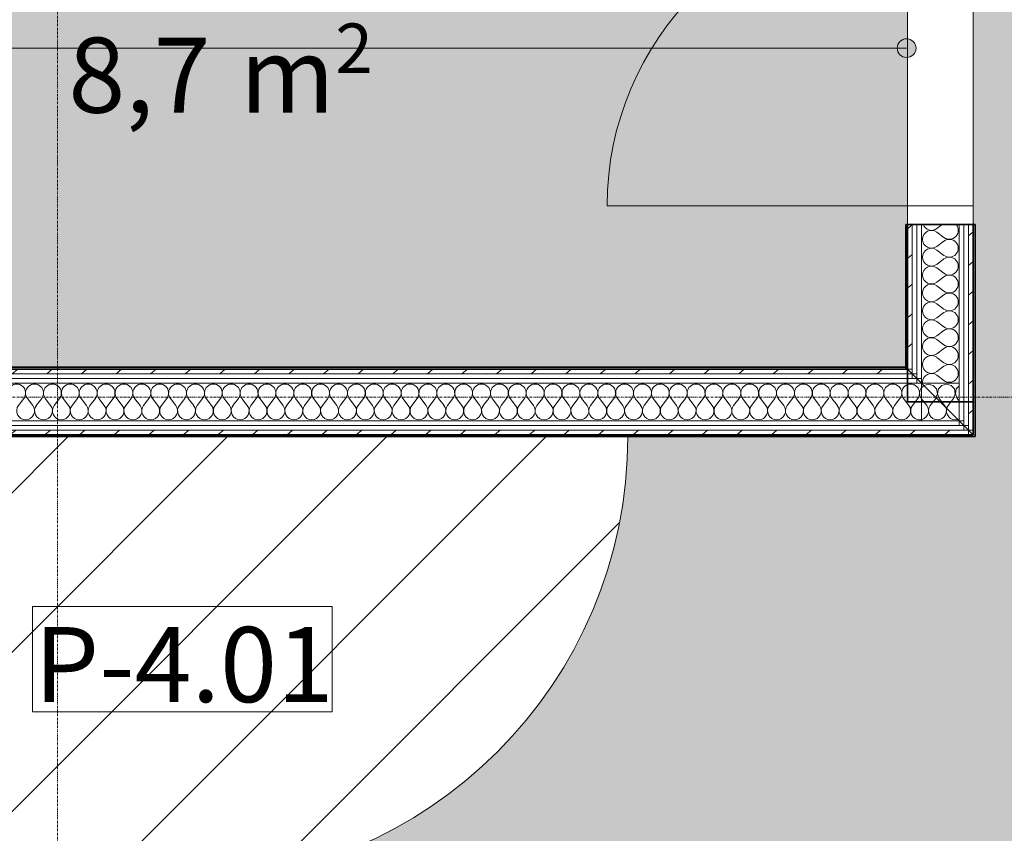
# Model space of a CAD drawing. Units: millimetres. Extents: x -130 to 56039, y -10621 to 45709.
# Drawn here: x 24599 to 27222, y 14339 to 16505 of the extents above; entities that cross this region are included whole.
import ezdxf

# ---------------------------------------------------------------- set-up
doc = ezdxf.new("R2010")
doc.units = ezdxf.units.MM
doc.linetypes.add('IMPORT-Double Dashed _3_', pattern=[10.936111, 5.291667, -2.116667, 1.411111, -2.116667])
for name, color, linetype, lineweight, true_color in [('0-2', 7, 'Continuous', 9, 0x767676), ('_KUU_seinad_sise-1', 7, 'Continuous', 9, 0x260000), ('_KUU_seinad_sise-2', 7, 'Continuous', 9, 0x666666), ('A-FLOR-PATT-1', 7, 'Continuous', 9, 0x8cb08a), ('A-FLOR-PATT-2', 7, 'Continuous', 9, 0xa3a3a3), ('A-FLOR-PATT-4', 9, 'Continuous', 9, 0x808080)]:
    doc.layers.add(name, color=color, linetype=linetype, lineweight=lineweight, true_color=true_color)
for name, color, linetype, lineweight in [('_KUU_pindala_tekst', 7, 'Continuous', 9), ('_KUU_seinad_sise', 7, 'Continuous', 9), ('_KUU_teljed-1', 7, 'IMPORT-Double Dashed _3_', 9), ('A-DOOR', 7, 'Continuous', 9), ('A-DOOR-FRAM', 7, 'Continuous', 18), ('A-FLOR', 7, 'Continuous', 9), ('A-FLOR-IDEN', 7, 'Continuous', 9), ('A-WALL-2', 7, 'Continuous', 35), ('A-WALL-IDEN', 7, 'Continuous', 18), ('AR-5-01 1_ KORRUSE PLAAN_dwg-1', 7, 'Continuous', 9)]:
    doc.layers.add(name, color=color, linetype=linetype, lineweight=lineweight)
doc.styles.add('Arial_1', font='arial.ttf', dxfattribs={"height": 200})
doc.styles.add('Arial_6', font='arial.ttf', dxfattribs={"height": 132})
doc.styles.add('ISOCPEUR', font='isocpeur.ttf', dxfattribs={"height": 200})
pattern_1 = [(40.635, (21710.305, 85444.325), (-39.074274, 45.53242), [])]
pattern_2 = [(40.635, (21710.305, 85444.325), (-48.84284, 56.91552), [0, -75])]

# ---------------------------------------------------------------- blocks, each defined once
blk = doc.blocks.new('Pink_Siseuks - Ühepoolne laminaatuks-V2-1_ KORRUS VIIMISTLUSPLAAN')
at = {"layer": 'A-DOOR'}
blk.add_arc((400, -77.5), 800, 180, 270, dxfattribs=at)
at = {"layer": 'A-DOOR-FRAM'}
for p, q in [((-450, 85), (-450, 97.5)), ((-450, 97.5), (-400, 97.5)), ((-450, 72.5), (-450, 85)), ((-400, -77.5), (-400, 97.5)), ((400, -77.5), (400, 97.5)), ((450, 97.5), (400, 97.5)), ((450, 85), (450, 97.5)), ((450, 72.5), (450, 85)), ((-450, 60), (-450, 72.5)), ((-450, -40), (-450, 60)), ((450, 60), (450, 72.5)), ((450, -40), (450, 60)), ((-450, -52.5), (-450, -40)), ((450, -52.5), (450, -40)), ((-450, -65), (-450, -52.5)), ((-450, -77.5), (-450, -65)), ((-400, -77.5), (-450, -77.5)), ((400, -77.5), (450, -77.5)), ((400, -77.5), (400, -877.5)), ((450, -65), (450, -52.5)), ((450, -77.5), (450, -65))]:
    blk.add_line(p, q, dxfattribs=at)
blk = doc.blocks.new('AR-5-01 1_ KORRUSE PLAAN_dwg__X168-58454248-1_ KORRUS VIIMISTLUSPLAAN')
at = {"layer": '_KUU_seinad_sise-2'}
blk.add_line((27098.1, 15440.9), (27101.5, 15442.4), dxfattribs=at)
at = {"layer": '_KUU_seinad_sise-2', "flags": 128}
for points in [[(27039.7, 15499.3), (27043.5, 15509.2), (27041.1, 15522), (27032.3, 15531.6), (27019.8, 15535.1), (27007.4, 15531.6)], [(27064.7, 15474.3), (27062.7, 15478), (27048.4, 15497), (27043.7, 15509.2), (27046.2, 15522), (27054.9, 15531.6), (27067.4, 15535.1), (27080, 15531.6), (27088.7, 15522), (27091.2, 15509.2), (27086.5, 15497), (27072.2, 15478), (27069, 15472.2), (27068.6, 15470.4)], [(27101.5, 15530.4), (27093.8, 15522), (27091.4, 15509.2), (27096, 15497), (27101.5, 15489.7)]]:
    blk.add_lwpolyline(points, dxfattribs=at)
blk = doc.blocks.new('AR-5-01 1_ KORRUSE PLAAN_dwg__X169-58454249-1_ KORRUS VIIMISTLUSPLAAN')
at = {"layer": '_KUU_seinad_sise-2', "flags": 128}
for points in [[(27007.4, 15531.6), (27007.3, 15531.6), (27001.5, 15525.2)], [(27039.7, 15499.3), (27038.9, 15497), (27024.6, 15478), (27021.4, 15472.2), (27019.9, 15465.8), (27020.2, 15459.3), (27022.3, 15453), (27026.1, 15447.6), (27031.1, 15443.4), (27037.1, 15440.8), (27043.6, 15439.9), (27050.1, 15440.8), (27056.2, 15443.4), (27061.2, 15447.6), (27064.9, 15453), (27067, 15459.3), (27067.4, 15465.8), (27065.9, 15472.2), (27064.7, 15474.3)], [(27001.5, 15440.6), (27002.5, 15440.8), (27008.5, 15443.4), (27013.6, 15447.6), (27017.3, 15453), (27019.4, 15459.3), (27019.7, 15465.8), (27018.2, 15472.2), (27015.1, 15478), (27001.5, 15496.1)], [(27068.6, 15470.4), (27067.5, 15465.8), (27067.9, 15459.3), (27070, 15453), (27073.7, 15447.6), (27078.7, 15443.4), (27084.8, 15440.8), (27091.3, 15439.9), (27097.8, 15440.8), (27098.1, 15440.9)]]:
    blk.add_lwpolyline(points, dxfattribs=at)
blk = doc.blocks.new('AR-5-01 1_ KORRUSE PLAAN_dwg__X170-58454250-1_ KORRUS VIIMISTLUSPLAAN')
at = {"layer": '_KUU_seinad_sise-2'}
for p, q in [((24610.3, 15497), (24596, 15478)), ((24619.8, 15497), (24634.1, 15478)), ((24657.9, 15497), (24643.6, 15478)), ((24667.4, 15497), (24681.7, 15478)), ((24705.5, 15497), (24691.3, 15478)), ((24715.1, 15497), (24729.4, 15478)), ((24753.2, 15497), (24738.9, 15478)), ((24762.7, 15497), (24777, 15478)), ((24800.8, 15497), (24786.5, 15478)), ((24810.3, 15497), (24824.6, 15478)), ((24848.4, 15497), (24834.1, 15478)), ((24857.9, 15497), (24872.2, 15478)), ((24896, 15497), (24881.7, 15478)), ((24905.5, 15497), (24919.8, 15478)), ((24943.6, 15497), (24929.4, 15478)), ((24953.2, 15497), (24967.4, 15478)), ((24991.3, 15497), (24977, 15478)), ((25000.8, 15497), (25015.1, 15478)), ((25038.9, 15497), (25024.6, 15478)), ((25048.4, 15497), (25062.7, 15478)), ((25086.5, 15497), (25072.2, 15478)), ((25096, 15497), (25110.3, 15478)), ((25134.1, 15497), (25119.8, 15478)), ((25143.6, 15497), (25157.9, 15478)), ((25181.7, 15497), (25167.4, 15478)), ((25191.3, 15497), (25205.5, 15478)), ((25229.4, 15497), (25215.1, 15478)), ((25238.9, 15497), (25253.2, 15478)), ((25277, 15497), (25262.7, 15478)), ((25286.5, 15497), (25300.8, 15478)), ((25324.6, 15497), (25310.3, 15478)), ((25334.1, 15497), (25348.4, 15478)), ((25372.2, 15497), (25357.9, 15478)), ((25381.7, 15497), (25396, 15478)), ((25419.8, 15497), (25405.5, 15478)), ((25429.4, 15497), (25443.6, 15478)), ((25467.4, 15497), (25453.2, 15478)), ((25477, 15497), (25491.3, 15478)), ((25515.1, 15497), (25500.8, 15478)), ((25524.6, 15497), (25538.9, 15478)), ((25562.7, 15497), (25548.4, 15478)), ((25572.2, 15497), (25586.5, 15478)), ((25610.3, 15497), (25596, 15478)), ((25619.8, 15497), (25634.1, 15478)), ((25657.9, 15497), (25643.6, 15478)), ((25667.4, 15497), (25681.7, 15478)), ((25705.5, 15497), (25691.3, 15478)), ((25715.1, 15497), (25729.4, 15478)), ((25753.2, 15497), (25738.9, 15478)), ((25762.7, 15497), (25777, 15478)), ((25800.8, 15497), (25786.5, 15478)), ((25810.3, 15497), (25824.6, 15478)), ((25848.4, 15497), (25834.1, 15478)), ((25857.9, 15497), (25872.2, 15478)), ((25896, 15497), (25881.7, 15478)), ((25905.5, 15497), (25919.8, 15478)), ((25943.6, 15497), (25929.4, 15478)), ((25953.2, 15497), (25967.4, 15478)), ((25991.3, 15497), (25977, 15478)), ((26000.8, 15497), (26015.1, 15478)), ((26038.9, 15497), (26024.6, 15478)), ((26048.4, 15497), (26062.7, 15478)), ((26086.5, 15497), (26072.2, 15478)), ((26096, 15497), (26110.3, 15478)), ((26134.1, 15497), (26119.8, 15478)), ((26143.6, 15497), (26157.9, 15478)), ((26181.7, 15497), (26167.4, 15478)), ((26191.3, 15497), (26205.5, 15478)), ((26229.4, 15497), (26215.1, 15478)), ((26238.9, 15497), (26253.2, 15478)), ((26277, 15497), (26262.7, 15478)), ((26286.5, 15497), (26300.8, 15478)), ((26324.6, 15497), (26310.3, 15478)), ((26334.1, 15497), (26348.4, 15478)), ((26372.2, 15497), (26357.9, 15478)), ((26381.7, 15497), (26396, 15478)), ((26419.8, 15497), (26405.5, 15478)), ((26429.4, 15497), (26443.6, 15478)), ((26467.4, 15497), (26453.2, 15478)), ((26477, 15497), (26491.3, 15478)), ((26515.1, 15497), (26500.8, 15478)), ((26524.6, 15497), (26538.9, 15478)), ((26562.7, 15497), (26548.4, 15478)), ((26572.2, 15497), (26586.5, 15478)), ((26610.3, 15497), (26596, 15478)), ((26619.8, 15497), (26634.1, 15478)), ((26657.9, 15497), (26643.6, 15478)), ((26667.4, 15497), (26681.7, 15478)), ((26705.5, 15497), (26691.3, 15478)), ((26715.1, 15497), (26729.4, 15478)), ((26753.2, 15497), (26738.9, 15478)), ((26762.7, 15497), (26777, 15478)), ((26800.8, 15497), (26786.5, 15478)), ((26810.3, 15497), (26824.6, 15478)), ((26848.4, 15497), (26834.1, 15478)), ((26857.9, 15497), (26872.2, 15478)), ((26896, 15497), (26881.7, 15478)), ((26905.5, 15497), (26919.8, 15478)), ((26943.6, 15497), (26929.4, 15478)), ((26953.2, 15497), (26967.4, 15478)), ((26991.3, 15497), (26977, 15478)), ((27000.8, 15497), (27001.5, 15496.1))]:
    blk.add_line(p, q, dxfattribs=at)
for centre, start, end in [((24591.3, 15511.3), 323.1301, 216.8699), ((24638.9, 15511.3), 323.1301, 216.8699), ((24686.5, 15511.3), 323.1301, 216.8699), ((24734.1, 15511.3), 323.1301, 216.8699), ((24781.7, 15511.3), 323.1301, 216.8699), ((24829.4, 15511.3), 323.1301, 216.8699), ((24877, 15511.3), 323.1301, 216.8699), ((24924.6, 15511.3), 323.1301, 216.8699), ((24972.2, 15511.3), 323.1301, 216.8699), ((25019.8, 15511.3), 323.1301, 216.8699), ((25067.4, 15511.3), 323.1301, 216.8699), ((25115.1, 15511.3), 323.1301, 216.8699), ((25162.7, 15511.3), 323.1301, 216.8699), ((25210.3, 15511.3), 323.1301, 216.8699), ((25257.9, 15511.3), 323.1301, 216.8699), ((25305.5, 15511.3), 323.1301, 216.8699), ((25353.2, 15511.3), 323.1301, 216.8699), ((25400.8, 15511.3), 323.1301, 216.8699), ((25448.4, 15511.3), 323.1301, 216.8699), ((25496, 15511.3), 323.1301, 216.8699), ((25543.6, 15511.3), 323.1301, 216.8699), ((25591.3, 15511.3), 323.1301, 216.8699), ((25638.9, 15511.3), 323.1301, 216.8699), ((25686.5, 15511.3), 323.1301, 216.8699), ((25734.1, 15511.3), 323.1301, 216.8699), ((25781.7, 15511.3), 323.1301, 216.8699), ((25829.4, 15511.3), 323.1301, 216.8699), ((25877, 15511.3), 323.1301, 216.8699), ((25924.6, 15511.3), 323.1301, 216.8699), ((25972.2, 15511.3), 323.1301, 216.8699), ((26019.8, 15511.3), 323.1301, 216.8699), ((26067.4, 15511.3), 323.1301, 216.8699), ((26115.1, 15511.3), 323.1301, 216.8699), ((26162.7, 15511.3), 323.1301, 216.8699), ((26210.3, 15511.3), 323.1301, 216.8699), ((26257.9, 15511.3), 323.1301, 216.8699), ((26305.5, 15511.3), 323.1301, 216.8699), ((26353.2, 15511.3), 323.1301, 216.8699), ((26400.8, 15511.3), 323.1301, 216.8699), ((26448.4, 15511.3), 323.1301, 216.8699), ((26496, 15511.3), 323.1301, 216.8699), ((26543.6, 15511.3), 323.1301, 216.8699), ((26591.3, 15511.3), 323.1301, 216.8699), ((26638.9, 15511.3), 323.1301, 216.8699), ((26686.5, 15511.3), 323.1301, 216.8699), ((26734.1, 15511.3), 323.1301, 216.8699), ((26781.7, 15511.3), 323.1301, 216.8699), ((26829.4, 15511.3), 323.1301, 216.8699), ((26877, 15511.3), 323.1301, 216.8699), ((26924.6, 15511.3), 323.1301, 216.8699), ((26972.2, 15511.3), 323.1301, 216.8699), ((27019.8, 15511.3), 140.3387, 216.8699), ((24615.1, 15463.7), 143.1301, 270), ((24615.1, 15463.7), 270, 36.8699), ((24662.7, 15463.7), 143.1301, 270), ((24662.7, 15463.7), 270, 36.8699), ((24710.3, 15463.7), 143.1301, 270), ((24710.3, 15463.7), 270, 36.8699), ((24757.9, 15463.7), 143.1301, 270), ((24757.9, 15463.7), 270, 36.8699), ((24805.5, 15463.7), 143.1301, 270), ((24805.5, 15463.7), 270, 36.8699), ((24853.2, 15463.7), 143.1301, 270), ((24853.2, 15463.7), 270, 36.8699), ((24900.8, 15463.7), 143.1301, 270), ((24900.8, 15463.7), 270, 36.8699), ((24948.4, 15463.7), 143.1301, 270), ((24948.4, 15463.7), 270, 36.8699), ((24996, 15463.7), 143.1301, 270), ((24996, 15463.7), 270, 36.8699), ((25043.6, 15463.7), 143.1301, 270), ((25043.6, 15463.7), 270, 36.8699), ((25091.3, 15463.7), 143.1301, 270), ((25091.3, 15463.7), 270, 36.8699), ((25138.9, 15463.7), 143.1301, 270), ((25138.9, 15463.7), 270, 36.8699), ((25186.5, 15463.7), 143.1301, 270), ((25186.5, 15463.7), 270, 36.8699), ((25234.1, 15463.7), 143.1301, 270), ((25234.1, 15463.7), 270, 36.8699), ((25281.7, 15463.7), 143.1301, 270), ((25281.7, 15463.7), 270, 36.8699), ((25329.4, 15463.7), 143.1301, 270), ((25329.4, 15463.7), 270, 36.8699), ((25377, 15463.7), 143.1301, 270), ((25377, 15463.7), 270, 36.8699), ((25424.6, 15463.7), 143.1301, 270), ((25424.6, 15463.7), 270, 36.8699), ((25472.2, 15463.7), 143.1301, 270), ((25472.2, 15463.7), 270, 36.8699), ((25519.8, 15463.7), 143.1301, 270), ((25519.8, 15463.7), 270, 36.8699), ((25567.4, 15463.7), 143.1301, 270), ((25567.4, 15463.7), 270, 36.8699), ((25615.1, 15463.7), 143.1301, 270), ((25615.1, 15463.7), 270, 36.8699), ((25662.7, 15463.7), 143.1301, 270), ((25662.7, 15463.7), 270, 36.8699), ((25710.3, 15463.7), 143.1301, 270), ((25710.3, 15463.7), 270, 36.8699), ((25757.9, 15463.7), 143.1301, 270), ((25757.9, 15463.7), 270, 36.8699), ((25805.5, 15463.7), 143.1301, 270), ((25805.5, 15463.7), 270, 36.8699), ((25853.2, 15463.7), 143.1301, 270), ((25853.2, 15463.7), 270, 36.8699), ((25900.8, 15463.7), 143.1301, 270), ((25900.8, 15463.7), 270, 36.8699), ((25948.4, 15463.7), 143.1301, 270), ((25948.4, 15463.7), 270, 36.8699), ((25996, 15463.7), 143.1301, 270), ((25996, 15463.7), 270, 36.8699), ((26043.6, 15463.7), 143.1301, 270), ((26043.6, 15463.7), 270, 36.8699), ((26091.3, 15463.7), 143.1301, 270), ((26091.3, 15463.7), 270, 36.8699), ((26138.9, 15463.7), 143.1301, 270), ((26138.9, 15463.7), 270, 36.8699), ((26186.5, 15463.7), 143.1301, 270), ((26186.5, 15463.7), 270, 36.8699), ((26234.1, 15463.7), 143.1301, 270), ((26234.1, 15463.7), 270, 36.8699), ((26281.7, 15463.7), 143.1301, 270), ((26281.7, 15463.7), 270, 36.8699), ((26329.4, 15463.7), 143.1301, 270), ((26329.4, 15463.7), 270, 36.8699), ((26377, 15463.7), 143.1301, 270), ((26377, 15463.7), 270, 36.8699), ((26424.6, 15463.7), 143.1301, 270), ((26424.6, 15463.7), 270, 36.8699), ((26472.2, 15463.7), 143.1301, 270), ((26472.2, 15463.7), 270, 36.8699), ((26519.8, 15463.7), 143.1301, 270), ((26519.8, 15463.7), 270, 36.8699), ((26567.4, 15463.7), 143.1301, 270), ((26567.4, 15463.7), 270, 36.8699), ((26615.1, 15463.7), 143.1301, 270), ((26615.1, 15463.7), 270, 36.8699), ((26662.7, 15463.7), 143.1301, 270), ((26662.7, 15463.7), 270, 36.8699), ((26710.3, 15463.7), 143.1301, 270), ((26710.3, 15463.7), 270, 36.8699), ((26757.9, 15463.7), 143.1301, 270), ((26757.9, 15463.7), 270, 36.8699), ((26805.5, 15463.7), 143.1301, 270), ((26805.5, 15463.7), 270, 36.8699), ((26853.2, 15463.7), 143.1301, 270), ((26853.2, 15463.7), 270, 36.8699), ((26900.8, 15463.7), 143.1301, 270), ((26900.8, 15463.7), 270, 36.8699), ((26948.4, 15463.7), 143.1301, 270), ((26948.4, 15463.7), 270, 36.8699), ((26996, 15463.7), 143.1301, 270), ((26996, 15463.7), 270, 283.3071)]:
    blk.add_arc(centre, 23.8, start, end, dxfattribs=at)
blk = doc.blocks.new('AR-5-01 1_ KORRUSE PLAAN_dwg__X295-58454375-1_ KORRUS VIIMISTLUSPLAAN')
at = {"layer": '_KUU_seinad_sise-2'}
for p, q in [((27056.5, 15960), (27042, 15949.1)), ((27061, 15925.3), (27042, 15939.6)), ((27061, 15915.8), (27042, 15901.5)), ((27061, 15877.7), (27042, 15891.9)), ((27061, 15868.1), (27042, 15853.8)), ((27061, 15830), (27042, 15844.3)), ((27061, 15820.5), (27042, 15806.2)), ((27061, 15782.4), (27042, 15796.7)), ((27061, 15772.9), (27042, 15758.6)), ((27061, 15734.8), (27042, 15749.1)), ((27061, 15725.3), (27042, 15711)), ((27061, 15687.2), (27042, 15701.5)), ((27061, 15677.7), (27042, 15663.4)), ((27061, 15639.6), (27042, 15653.8)), ((27061, 15630), (27042, 15615.8)), ((27061, 15591.9), (27042, 15606.2)), ((27061, 15582.4), (27042, 15568.1)), ((27061, 15544.3), (27042, 15558.6))]:
    blk.add_line(p, q, dxfattribs=at)
for centre, start, end in [((27027.7, 15920.5), 53.1301, 180), ((27027.7, 15968.1), 199.9762, 306.8699), ((27075.3, 15944.3), 233.1301, 41.1758), ((27027.7, 15920.5), 180, 306.8699), ((27075.3, 15896.7), 233.1301, 126.8699), ((27027.7, 15872.9), 53.1301, 180), ((27027.7, 15872.9), 180, 306.8699), ((27075.3, 15849.1), 233.1301, 126.8699), ((27027.7, 15825.3), 53.1301, 180), ((27027.7, 15825.3), 180, 306.8699), ((27075.3, 15801.5), 233.1301, 126.8699), ((27027.7, 15777.7), 53.1301, 180), ((27027.7, 15777.7), 180, 306.8699), ((27075.3, 15753.8), 233.1301, 126.8699), ((27027.7, 15730), 53.1301, 180), ((27027.7, 15730), 180, 306.8699), ((27075.3, 15706.2), 233.1301, 126.8699), ((27027.7, 15682.4), 53.1301, 180), ((27027.7, 15682.4), 180, 306.8699), ((27075.3, 15658.6), 233.1301, 126.8699), ((27027.7, 15634.8), 53.1301, 180), ((27027.7, 15634.8), 180, 306.8699), ((27075.3, 15611), 233.1301, 126.8699), ((27027.7, 15587.2), 53.1301, 180), ((27027.7, 15587.2), 180, 306.8699), ((27075.3, 15563.4), 233.1301, 126.8699), ((27027.7, 15539.6), 53.1301, 180), ((27027.7, 15539.6), 180, 184.9697), ((27075.3, 15515.8), 65.9754, 114.0246)]:
    blk.add_arc(centre, 23.8, start, end, dxfattribs=at)
blk = doc.blocks.new('AR-5-01 1_ KORRUSE PLAAN_dwg-4069377-1_ KORRUS VIIMISTLUSPLAAN')
at = {"layer": '_KUU_seinad_sise-1'}
h = blk.add_hatch(dxfattribs=at)
h.set_pattern_fill('FP_22', color=256, style=0, pattern_type=2)
h.set_pattern_definition(pattern_2)
h.paths.add_polyline_path([(26989, 15562.5), (26989, 15960), (26976.5, 15960), (26976.5, 15562.5), (26982.3, 15562.5)])
h = blk.add_hatch(dxfattribs=at)
h.set_pattern_fill('FP_22', color=256, style=0, pattern_type=2)
h.set_pattern_definition(pattern_2)
h.paths.add_polyline_path([(26989, 15550), (27001.5, 15550), (27001.5, 15960), (26989, 15960), (26989, 15562.5)])
h = blk.add_hatch(dxfattribs=at)
h.set_pattern_fill('FP_22', color=256, style=0, pattern_type=2)
h.set_pattern_definition(pattern_2)
h.paths.add_polyline_path([(27114, 15437.5), (27114, 15960), (27101.5, 15960), (27101.5, 15437.5)])
h = blk.add_hatch(dxfattribs=at)
h.set_pattern_fill('FP_22', color=256, style=0, pattern_type=2)
h.set_pattern_definition(pattern_2)
h.paths.add_polyline_path([(27126.5, 15425), (27126.5, 15960), (27114, 15960), (27114.3, 15425)])
h = blk.add_hatch(dxfattribs=at)
h.set_pattern_fill('FP_22', color=256, style=0, pattern_type=2)
h.set_pattern_definition(pattern_2)
h.paths.add_polyline_path([(22850, 15550), (26976.5, 15550), (26976.5, 15562.5), (22850, 15562.5)])
h = blk.add_hatch(dxfattribs=at)
h.set_pattern_fill('FP_22', color=256, style=0, pattern_type=2)
h.set_pattern_definition(pattern_2)
h.paths.add_polyline_path([(26989, 15537.5), (26989, 15550), (22850, 15550), (22850, 15537.5), (26976.5, 15537.5)])
h = blk.add_hatch(dxfattribs=at)
h.set_pattern_fill('FP_22', color=256, style=0, pattern_type=2)
h.set_pattern_definition(pattern_2)
h.paths.add_polyline_path([(27101.5, 15425), (27101.5, 15437.5), (22850, 15437.5), (22850, 15425), (26479.5, 15425)])
h = blk.add_hatch(dxfattribs=at)
h.set_pattern_fill('FP_22', color=256, style=0, pattern_type=2)
h.set_pattern_definition(pattern_2)
h.paths.add_polyline_path([(22850, 15412.5), (27114, 15412.5), (27114, 15425), (22850, 15425)])
at = {"layer": '_KUU_seinad_sise-2'}
h = blk.add_hatch(dxfattribs=at)
h.set_pattern_fill('FP_20', color=256, style=0, pattern_type=2)
h.set_pattern_definition(pattern_1)
h.paths.add_polyline_path([(26976.5, 15575), (26976.5, 15960), (26964, 15960), (26964, 15575)])
h = blk.add_hatch(dxfattribs=at)
h.set_pattern_fill('FP_20', color=256, style=0, pattern_type=2)
h.set_pattern_definition(pattern_1)
h.paths.add_polyline_path([(27126.5, 15412.5), (27139, 15412.5), (27139, 15960), (27126.5, 15960)])
h = blk.add_hatch(dxfattribs=at)
h.set_pattern_fill('FP_20', color=256, style=0, pattern_type=2)
h.set_pattern_definition(pattern_1)
h.paths.add_polyline_path([(22850, 15562.5), (26964, 15562.5), (26964, 15575), (22850, 15575)])
h = blk.add_hatch(dxfattribs=at)
h.set_pattern_fill('FP_20', color=256, style=0, pattern_type=2)
h.set_pattern_definition(pattern_1)
h.paths.add_polyline_path([(26976.5, 15562.5), (26964, 15575), (26964.9, 15562.5), (26970.7, 15562.5)])
h = blk.add_hatch(dxfattribs=at)
h.set_pattern_fill('FP_20', color=256, style=0, pattern_type=2)
h.set_pattern_definition(pattern_1)
h.paths.add_polyline_path([(26976.5, 15562.5), (26976.5, 15575), (26964, 15575)])
h = blk.add_hatch(dxfattribs=at)
h.set_pattern_fill('FP_20', color=256, style=0, pattern_type=2)
h.set_pattern_definition(pattern_1)
h.paths.add_polyline_path([(22850, 15400), (27126.5, 15400), (27126.5, 15412.5), (22850, 15412.5)])
at = {"layer": '0-2', "flags": 128}
for points in [[(26964, 15575), (26976.5, 15562.5), (26976.5, 15575), (26964, 15575), (26964, 15562.5), (26976.5, 15562.5), (26964, 15575), (22850, 15575), (22850, 15562.5), (26964, 15562.5), (26964, 15575), (26976.5, 15575), (26976.5, 15960), (26964, 15960), (26964, 15575)], [(26976.5, 15562.5), (26976.5, 15960), (26989, 15960), (26989, 15562.5), (26976.5, 15562.5), (26989, 15550), (26989, 15562.5), (26976.5, 15562.5), (26976.5, 15550), (26989, 15550), (26976.5, 15562.5), (22850, 15562.5), (22850, 15550), (26976.5, 15550), (26976.5, 15562.5)], [(26989, 15550), (26989, 15960), (27001.5, 15960), (27001.5, 15550), (26989, 15550), (27001.5, 15537.5), (27001.5, 15550), (26989, 15550), (26989, 15537.5), (27001.5, 15537.5), (26989, 15550), (22850, 15550), (22850, 15537.5), (26989, 15537.5), (26989, 15550)], [(27126.5, 15960), (27139, 15960), (27139, 15412.5), (27126.5, 15412.5), (27126.5, 15400), (27139, 15400), (27126.5, 15412.5), (22850, 15412.5), (22850, 15400), (27126.5, 15400), (27126.5, 15412.5), (27126.5, 15960)], [(27001.5, 15537.5), (27101.5, 15437.5), (27001.5, 15437.5), (27001.5, 15537.5), (27101.5, 15437.5), (27101.5, 15537.5), (27001.5, 15537.5), (27101.5, 15537.5), (27101.5, 15960), (27001.5, 15960), (27001.5, 15537.5)], [(27101.5, 15437.5), (27101.5, 15425), (27114, 15425), (27101.5, 15437.5), (27114, 15437.5), (27114, 15960), (27101.5, 15960), (27101.5, 15437.5)], [(27114, 15425), (27114, 15412.5), (27126.5, 15412.5), (27114, 15425), (27126.5, 15425), (27126.5, 15960), (27114, 15960), (27114, 15425)], [(22850, 15537.5), (22850, 15437.5), (27101.5, 15437.5), (27101.5, 15425), (22850, 15425), (22850, 15412.5), (27114, 15412.5), (27114, 15425), (22850, 15425), (22850, 15437.5), (27001.5, 15437.5), (27001.5, 15537.5), (22850, 15537.5)]]:
    blk.add_lwpolyline(points, dxfattribs=at)
for points in [[(27114, 15437.5), (27101.5, 15437.5), (27114, 15425)], [(27126.5, 15425), (27114, 15425), (27126.5, 15412.5)], [(27139, 15412.5), (27126.5, 15412.5), (27139, 15400)]]:
    blk.add_lwpolyline(points, close=True, dxfattribs=at)
at = {"layer": '_KUU_seinad_sise'}
blk.add_line((27139, 15960), (27126.5, 15960), dxfattribs=at)
at = {"layer": '_KUU_seinad_sise', "flags": 128}
for points in [[(26976.5, 15960), (26989, 15960), (26989, 15550), (22850, 15550)], [(22850, 15425), (27101.5, 15425), (27114, 15425), (27114, 15437.5), (27114, 15960), (27101.5, 15960)], [(27139, 15960), (27139, 15412.5), (27139, 15400), (22850, 15400), (22850, 15412.5), (22850, 15425), (22850, 15437.5), (22850, 15537.5), (22850, 15550), (22850, 15562.5), (22850, 15575), (26964, 15575), (26964, 15960), (26976.5, 15960), (26976.5, 15575)], [(26989, 15960), (27001.5, 15960), (27001.5, 15550)], [(27101.5, 15537.5), (27101.5, 15960), (27001.5, 15960)], [(27126.5, 15425), (27126.5, 15960), (27114, 15960)], [(22850, 15562.5), (26976.5, 15562.5), (26976.5, 15575), (26976.5, 15562.5)], [(22850, 15537.5), (27001.5, 15537.5), (27001.5, 15550), (27001.5, 15537.5)], [(22850, 15437.5), (27001.5, 15437.5), (27101.5, 15437.5), (27101.5, 15537.5), (27101.5, 15437.5)], [(22850, 15412.5), (27114, 15412.5), (27126.5, 15412.5), (27126.5, 15425), (27126.5, 15412.5)]]:
    blk.add_lwpolyline(points, dxfattribs=at)
at = {"layer": '_KUU_teljed-1', "flags": 128}
for points in [[(24700, 850), (24700, 1850), (24700, 42950), (24700, 43950)], [(850, 15500), (1850, 15500), (42950, 15500), (43950, 15500)]]:
    blk.add_lwpolyline(points, dxfattribs=at)
for name in ['AR-5-01 1_ KORRUSE PLAAN_dwg__X295-58454375-1_ KORRUS VIIMISTLUSPLAAN', 'AR-5-01 1_ KORRUSE PLAAN_dwg__X170-58454250-1_ KORRUS VIIMISTLUSPLAAN', 'AR-5-01 1_ KORRUSE PLAAN_dwg__X169-58454249-1_ KORRUS VIIMISTLUSPLAAN', 'AR-5-01 1_ KORRUSE PLAAN_dwg__X168-58454248-1_ KORRUS VIIMISTLUSPLAAN']:
    blk.add_blockref(name, (0, 0))
at = {"layer": '_KUU_pindala_tekst', "attachment_point": 1, "line_spacing_factor": 0.941778}
for s, insert, char_height, width, style in [('\\fArial|b0|i0|c186|p34|;2', (25439.9, 16495.1), 132, 122.82, 'Arial_6'), ('8,7', (24729, 16457.6), 200, 465.219, 'Arial_1'), (' m', (25124.5, 16457.6), 200, 369.727, 'Arial_1')]:
    blk.add_mtext(s, dxfattribs=dict(at, insert=insert, char_height=char_height, width=width, style=style))
blk = doc.blocks.new('Pink_Floor Tag - Pink_Floor Tag-8770891-1_ KORRUS VIIMISTLUSPLAAN')
at = {"layer": 'A-FLOR-IDEN'}
for p, q in [((3.994, 1.4), (-3.994, 1.4)), ((-3.994, 1.4), (-3.994, -1.4)), ((3.994, -1.4), (3.994, 1.4)), ((-3.994, -1.4), (3.994, -1.4))]:
    blk.add_line(p, q, dxfattribs=at)

msp = doc.modelspace()

# ---------------------------------------------------------------- hatches: boundary and pattern name
at = {"layer": 'A-FLOR-PATT-1'}
msp.add_hatch(color=256, dxfattribs=at).paths.add_polyline_path([(22855, 15580), (26959, 15580), (26959, 15960), (26964, 15960), (26964, 16860), (26959, 16860), (26959, 17017.5), (26954.9, 17017.5), (26952.4, 17029.1), (26952.4, 17029.4), (26950.4, 17029.4), (26950.4, 17058.3), (26952.4, 17058.3), (26952.4, 17061.7), (26950.4, 17061.7), (26950.4, 17090.6), (26952.4, 17090.6), (26952.4, 17094.6), (26954.9, 17102.5), (26959, 17102.5), (26959, 17695), (22855, 17695), (22855, 15650)])
at = {"layer": 'A-FLOR-PATT-2'}
h = msp.add_hatch(dxfattribs=at)
h.set_pattern_fill('FP_1', color=256, style=0, pattern_type=2)
h.set_pattern_definition([(50, (0, 0), (728.7365, -63.756), [76.2, -838.2]), (355, (0, 0), (-140.972, 764.228), [60.96, -670.56]), (100.451, (60.7, -5.3), (587.77, 700.467), [64.76, -712.36]), (46.184, (0, 203.2), (1084.316, -168.171), [114.3, -1257.3]), (96.636, (90.4, 189.2), (949.61, 989.71), [97.14, -1068.54]), (351.184, (0, 203.2), (949.62, 989.7), [91.44, -1005.84]), (21, (101.6, 152.4), (606.458, -409.0606), [76.2, -838.2]), (326, (101.6, 152.4), (247.208, 736.753), [60.96, -670.56]), (71.451, (152.14, 118.3), (853.668, 327.685), [64.76, -712.36]), (37.5, (0, 0), (12.3547, 338.2201), [33.528, -628.904, 33.528, -647.192, -673.1]), (37.5, (0, 0), (12.3547, 338.2201), [-1343.152, 33.528, -639.572]), (7.5, (0, 0), (267.279, 400.722), [33.528, -354.584, 33.528, -613.664, -256.54]), (7.5, (0, 0), (267.279, 400.722), [-1035.304, 33.528, -223.012]), (327.5, (-226.57, 0), (542.3633, -22.9153), [33.528, -220.472, 33.528, -758.952, -1051.56]), (327.5, (-226.57, 0), (542.3633, -22.9153), [-1046.48, 33.528, -1018.032]), (317.5, (-328.17, 0), (592.517, 101.707), [33.528, -296.672, 33.528, -492.76, -746.76]), (317.5, (-328.17, 0), (592.517, 101.707), [-856.488, 33.528, -713.232])])
h.paths.add_polyline_path([(35931.9, 8804), (36120, 8804), (36120, 33987.5), (34330, 33987.5), (34329.6, 33162.9), (34325, 33162.9), (34325, 32262.9), (34330, 32262.9), (34330, 30925), (34325, 30925), (34325, 30025), (34330, 30025), (34330, 28425), (34325, 28425), (34325, 27525), (34330, 27525), (34330, 26590), (34325, 26590), (34325, 26575), (33310, 26575), (33310, 26545), (33905, 26544.5), (33905, 26515), (31250, 26515), (31250, 25360), (32708.1, 25359.5), (32708.1, 25358), (32711.7, 25357.6), (32714.5, 25354.2), (32716.2, 25348.4), (32716.2, 25341.6), (32714.5, 25335.8), (32711.7, 25332.4), (32708.1, 25330.5), (32706.3, 25330), (31250, 25330), (31250, 25290), (32645, 25290), (32645, 25285), (32603.9, 25284.5), (32610.6, 25280.6), (32614.5, 25273.9), (32614.5, 25266.1), (32610.6, 25259.4), (32603.9, 25255.5), (32592.5, 25255), (28981.1, 25255.5), (28974.4, 25259.4), (28970.5, 25266.1), (28970.5, 25273.9), (28974.4, 25280.6), (28981.1, 25284.5), (28988.9, 25285), (29285, 25285), (29285, 25330), (28984.8, 25330.5), (28975.6, 25334.4), (28972.4, 25337.5), (28970.3, 25341.1), (28969.6, 25345), (28970.3, 25348.9), (28974.7, 25354.8), (28977.6, 25356.7), (28984.8, 25359.5), (28995.4, 25360), (29285, 25360), (29285, 26515), (28977.5, 26515.5), (28968.4, 26519.4), (28965.1, 26522.5), (28963.1, 26526.1), (28962.4, 26530), (28963.1, 26533.9), (28967.5, 26539.8), (28970.3, 26541.7), (28977.5, 26544.5), (28982.8, 26545), (29285, 26545), (29285, 26575), (27139, 26574.5), (27139, 25597.5), (27163.6, 25596.9), (27168.9, 25596.2), (27178.3, 25592.3), (27186.4, 25586.1), (27192.6, 25578), (27196.5, 25568.6), (27197.8, 25558.5), (27197.2, 25492.8), (27196.5, 25487.4), (27192.6, 25478), (27186.4, 25469.9), (27176.9, 25463.1), (27167.9, 25459.7), (27158.8, 25458.5), (27139, 25458.5), (27139, 24731), (27144, 24730), (27144, 24161), (27139, 24161), (27139, 23241), (27144, 23241), (27144, 21476.9), (27139, 21476.9), (27139, 20556.9), (27144, 20556.9), (27144, 19620), (27139, 19620), (27139, 18720), (27144, 18720), (27144, 16860), (27139, 16860), (27139, 15960), (27144, 15960), (27144, 15395), (26219.2, 15395), (26213.1, 15274.9), (26194.9, 15156.1), (26164.7, 15039.8), (26123, 14927), (26070.1, 14819.1), (26006.5, 14717.1), (25932.9, 14622), (25849.9, 14534.8), (25758.9, 14456.6), (25660.2, 14388), (25555.1, 14329.6), (25444.6, 14282.2), (25329.9, 14246.2), (25212.2, 14222), (25092.6, 14209.9), (24972.4, 14209.9), (24852.8, 14222), (24735.1, 14246.2), (24620.4, 14282.2), (24509.9, 14329.6), (24404.8, 14388), (24306.1, 14456.6), (24214.9, 14534.9), (24132.1, 14622), (24058.5, 14717.1), (23995, 14819.1), (23942, 14927), (23900.3, 15039.8), (23870.1, 15156.1), (23851.9, 15274.9), (23845.8, 15395), (22855, 15395), (22855, 15339.9), (22850, 15339.9), (22850, 13280.1), (22855, 13280.1), (22855, 13275), (26964, 13275), (26964, 13277.5), (27139, 13277.5), (27139, 13237.5), (27144, 13237.5), (27144, 12288.4), (27139, 12288.4), (27139, 11370.4), (27144, 11370.4), (27144, 10437.9), (27139, 10437.9), (27139, 9517.9), (27144, 9517.9), (27144, 8804), (28964, 8804), (28964, 8809), (30094, 8809), (30094, 8804), (33104.6, 8804), (33104.6, 8809), (34305.4, 8809), (34305.4, 8804)])
h.paths.add_polyline_path([(34640, 10526.5), (33422.5, 10526.5), (33422.5, 10531.5), (33425, 10531.5), (33425, 10597.5), (33420, 10597.5), (33420, 11142.6), (33380, 11142.6), (33380, 12542.6), (33420, 12542.6), (33420, 13440), (34930, 13440), (34930, 13245), (34925, 13245), (34925, 11155), (34930, 11155), (34930, 10597.5), (34925, 10597.5), (34925, 10531.5), (34927.5, 10531.5), (34927.5, 10526.5)])
h.paths.add_polyline_path([(29160, 10760), (29160, 11040), (29440, 11040), (29440, 10760)])
h.paths.add_polyline_path([(33370, 15260), (33260, 15260), (33260, 16310), (33700, 16310), (33700, 15645), (33840, 15645), (33840, 17352.8), (33800, 17352.8), (33800, 18752.8), (33840, 18752.8), (33840, 19954.9), (33755, 19954.9), (33755, 20045), (33760, 20045), (33760, 20075), (30340, 20075), (30340, 20250), (33760, 20250), (33760, 20255), (34045, 20255), (34045, 15355), (34040, 15355), (34040, 15350), (33750, 15350), (33750, 15355), (33700, 15355), (33700, 15260), (33480, 15260)])
h.paths.add_polyline_path([(29150, 15355), (29145, 15355), (29145, 20255), (29440, 20255), (29440, 20250), (29450, 20250), (29450, 20075), (29440, 20075), (29440, 20045), (29445, 20045), (29445, 19954.9), (29360, 19954.9), (29360, 15645), (29420, 15645), (29420, 15640), (29440, 15640), (29440, 15360), (29420, 15360), (29420, 15355), (29160, 15355)])
h.paths.add_polyline_path([(33750, 15360), (33750, 15445), (33700, 15445), (33700, 15360)])
h.paths.add_polyline_path([(33700, 15555), (33760, 15555), (33760, 15640), (33700, 15640), (33700, 15620.4)])
h.paths.add_polyline_path([(33061.7, 16684.8), (30255.7, 16684.8), (30255.7, 16734.8), (33061.7, 16734.8)])
h.paths.add_polyline_path([(30195.1, 16738.5), (30195.1, 18984.5), (30245.1, 18984.5), (30245.1, 16738.5)])
h.paths.add_polyline_path([(33111.9, 16738.8), (33061.9, 16738.8), (33061.9, 18984.8), (33111.9, 18984.8)])
h.paths.add_polyline_path([(29372, 17950.3), (29362, 17950.3), (29362, 18030.3), (29372, 18030.3)])
h.paths.add_polyline_path([(32494.6, 18993.8), (30255.7, 18993.8), (30255.7, 19043.8), (33061.7, 19043.8), (33061.7, 18993.8)])
h.paths.add_polyline_path([(29440, 19959.9), (29439.9, 19960), (29420, 19959.9)])
h.paths.add_polyline_path([(30160, 20220), (29620, 20220), (29620, 20230), (30160, 20230)])
h.paths.add_polyline_path([(30997.6, 21848.1), (30863.3, 21857.2), (30730.4, 21878.4), (30599.9, 21911.4), (30472.9, 21955.9), (30350.4, 22011.6), (30233.4, 22078.1), (30122.8, 22154.9), (30019.5, 22241.2), (29924.4, 22336.4), (29838.2, 22439.8), (29761.6, 22550.5), (29695.3, 22667.6), (29639.7, 22790.2), (29595.3, 22917.2), (29562.5, 23047.8), (29541.6, 23180.7), (29532.6, 23315), (29535.7, 23449.6), (29550.9, 23583.3), (29578, 23715.2), (29616.8, 23844), (29666.9, 23968.9), (29728.1, 24088.8), (29799.8, 24202.7), (29881.4, 24309.8), (29972.3, 24409.1), (30071.7, 24499.8), (30178.8, 24581.3), (30292.8, 24652.8), (30412.8, 24713.8), (30537.8, 24763.8), (30666.7, 24802.5), (30798.6, 24829.4), (30932.3, 24844.4), (31066.9, 24847.3), (31205.7, 24837.4), (31334.1, 24817), (31464.6, 24784), (31591.6, 24739.5), (31714.1, 24683.8), (31831.1, 24617.3), (31944.7, 24538.1), (32045, 24454.2), (32140.1, 24359), (32226.3, 24255.6), (32302.9, 24144.9), (32369.2, 24027.8), (32424.8, 23905.2), (32471.6, 23768.6), (32502, 23647.6), (32522.9, 23514.7), (32531.9, 23380.4), (32528.8, 23245.8), (32513.6, 23112.1), (32486.5, 22980.2), (32447.7, 22851.3), (32397.6, 22726.5), (32336.4, 22606.6), (32264.7, 22492.7), (32183.1, 22385.6), (32092.2, 22286.3), (31992.8, 22195.6), (31885.7, 22114.1), (31771.7, 22042.6), (31651.7, 21981.6), (31526.7, 21931.5), (31397.2, 21892.8), (31265.9, 21866), (31132.2, 21851)])
h.paths.add_polyline_path([(34012, 22105), (34002.6, 22109.3), (33999, 22118), (34002.8, 22127.2), (34012, 22131), (34021.4, 22126.7), (34025, 22118), (34021.2, 22108.8), (34017, 22107.1)])
h.paths.add_polyline_path([(34017, 22109.3), (34022, 22118), (34017, 22126.7), (34007, 22126.7), (34002, 22118), (34007, 22109.3), (34012, 22109.3)])
h.paths.add_polyline_path([(34012, 22231), (34002.6, 22235.3), (33999, 22244), (34002.8, 22253.2), (34012, 22257), (34021.4, 22252.7), (34025, 22244), (34021.2, 22234.8), (34017, 22233.1)])
h.paths.add_polyline_path([(34017, 22235.3), (34022, 22244), (34017, 22252.7), (34007, 22252.7), (34002, 22244), (34007, 22235.3), (34012, 22235.3)])
h.paths.add_polyline_path([(34012, 22357), (34002.6, 22361.3), (33999, 22370), (34002.8, 22379.2), (34012, 22383), (34021.4, 22378.7), (34025, 22370), (34021.2, 22360.8), (34012.1, 22357)])
h.paths.add_polyline_path([(34017, 22361.3), (34022, 22370), (34017, 22378.7), (34007, 22378.7), (34002, 22370), (34007, 22361.3), (34012, 22361.3)])
h.paths.add_polyline_path([(34012, 22483), (34002.6, 22487.3), (33999, 22496), (34002.8, 22505.2), (34012, 22509), (34021.4, 22504.7), (34025, 22496), (34021.2, 22486.8), (34017, 22485.1)])
h.paths.add_polyline_path([(34017, 22487.3), (34022, 22496), (34017, 22504.7), (34007, 22504.7), (34002, 22496), (34007, 22487.3), (34012, 22487.3)])
h.paths.add_polyline_path([(34012, 22609), (34002.6, 22613.3), (33999, 22622), (34002.8, 22631.2), (34012, 22635), (34021.4, 22630.7), (34025, 22622), (34021.2, 22612.8), (34017, 22611.1)])
h.paths.add_polyline_path([(34017, 22613.3), (34022, 22622), (34017, 22630.7), (34007, 22630.7), (34002, 22622), (34007, 22613.3), (34012, 22613.3)])
h.paths.add_polyline_path([(34012, 22735), (34002.6, 22739.3), (33999, 22748), (34002.8, 22757.2), (34012, 22761), (34021.4, 22756.7), (34025, 22748), (34021.2, 22738.8), (34012.1, 22735)])
h.paths.add_polyline_path([(34017, 22739.3), (34022, 22748), (34017, 22756.7), (34007, 22756.7), (34002, 22748), (34007, 22739.3), (34012, 22739.3)])
h.paths.add_polyline_path([(34012, 22861), (34002.6, 22865.3), (33999, 22874), (34002.8, 22883.2), (34012, 22887), (34021.4, 22882.7), (34025, 22874), (34021.2, 22864.8), (34017, 22863.1)])
h.paths.add_polyline_path([(34017, 22865.3), (34022, 22874), (34017, 22882.7), (34007, 22882.7), (34002, 22874), (34007, 22865.3), (34012, 22865.3)])
h.paths.add_polyline_path([(34012, 22987), (34002.6, 22991.3), (33999, 23000), (34002.8, 23009.2), (34012, 23013), (34021.4, 23008.7), (34024.6, 22999.1), (34021.2, 22990.8), (34012.1, 22987)])
h.paths.add_polyline_path([(34017, 22991.3), (34022, 23000), (34017, 23008.7), (34007, 23008.7), (34002.5, 22999.1), (34007, 22991.3), (34012, 22991.3)])
h.paths.add_polyline_path([(34012, 23113), (34002.6, 23117.3), (33999, 23126), (34002.8, 23135.2), (34012, 23139), (34021.4, 23134.7), (34025, 23126), (34021.2, 23116.8), (34017, 23115.1)])
h.paths.add_polyline_path([(34017, 23117.3), (34022, 23126), (34017, 23134.7), (34007, 23134.7), (34002, 23126), (34007, 23117.3), (34012, 23117.3)])
h.paths.add_polyline_path([(34012, 23239), (34002.6, 23243.3), (33999, 23252), (34002.8, 23261.2), (34012, 23265), (34021.4, 23260.7), (34025, 23252), (34021.2, 23242.8), (34017, 23241.1)])
h.paths.add_polyline_path([(34017, 23243.3), (34022, 23252), (34017, 23260.7), (34007, 23260.7), (34002, 23252), (34007, 23243.3), (34012, 23243.3)])
h.paths.add_polyline_path([(34012, 23365), (34002.6, 23369.3), (33999, 23378), (34002.8, 23387.2), (34012, 23391), (34021.4, 23386.7), (34025, 23378), (34021.2, 23368.8), (34017, 23367.1)])
h.paths.add_polyline_path([(34017, 23369.3), (34022, 23378), (34017, 23386.7), (34007, 23386.7), (34002, 23378), (34007, 23369.3), (34012, 23369.3)])
h.paths.add_polyline_path([(34012, 23491), (34002.6, 23495.3), (33999, 23504), (34002.8, 23513.2), (34012, 23517), (34021.4, 23512.7), (34025, 23504), (34021.2, 23494.8), (34017, 23493.1)])
h.paths.add_polyline_path([(34017, 23495.3), (34022, 23504), (34017, 23512.7), (34007, 23512.7), (34002, 23504), (34007, 23495.3), (34012, 23495.3)])
h.paths.add_polyline_path([(34012, 23617), (34002.6, 23621.3), (33999, 23630), (34002.8, 23639.2), (34012, 23643), (34021.4, 23638.7), (34025, 23630), (34021.2, 23620.8), (34017, 23619.1)])
h.paths.add_polyline_path([(34017, 23621.3), (34022, 23630), (34017, 23638.7), (34007, 23638.7), (34002, 23630), (34007, 23621.3), (34012, 23621.3)])
h.paths.add_polyline_path([(34012, 23743), (34002.6, 23747.3), (33999, 23756), (34002.8, 23765.2), (34013, 23768.6), (34021.4, 23764.7), (34025, 23756), (34021.2, 23746.8), (34017, 23745.1)])
h.paths.add_polyline_path([(34017, 23747.3), (34022, 23756), (34017, 23764.7), (34007, 23764.7), (34002, 23756), (34007, 23747.3), (34012, 23747.3)])
h.paths.add_polyline_path([(34012, 23869), (34002.6, 23873.3), (33999, 23882), (34002.8, 23891.2), (34012, 23895), (34021.4, 23890.7), (34025, 23882), (34021.2, 23872.8), (34017, 23871.1)])
h.paths.add_polyline_path([(34017, 23873.3), (34022, 23882), (34017, 23890.7), (34007, 23890.7), (34002, 23882), (34007, 23873.3), (34012, 23873.3)])
h.paths.add_polyline_path([(34012, 23995), (34002.6, 23999.3), (33999, 24008), (34002.8, 24017.2), (34012, 24021), (34021.4, 24016.7), (34025, 24008), (34021.2, 23998.8), (34017, 23997.1)])
h.paths.add_polyline_path([(34017, 23999.3), (34022, 24008), (34017, 24016.7), (34007, 24016.7), (34002, 24008), (34007, 23999.3), (34012, 23999.3)])
h.paths.add_polyline_path([(34012, 24121), (34002.6, 24125.3), (33999, 24134), (34002.8, 24143.2), (34012, 24147), (34021.4, 24142.7), (34025, 24134), (34021.2, 24124.8), (34012.1, 24121)])
h.paths.add_polyline_path([(34017, 24125.3), (34022, 24134), (34017, 24142.7), (34007, 24142.7), (34002, 24134), (34007, 24125.3), (34012, 24125.3)])
h.paths.add_polyline_path([(34012, 24247), (34002.6, 24251.3), (33999, 24260), (34002.8, 24269.2), (34012, 24273), (34021.4, 24268.7), (34025, 24260), (34021.2, 24250.8), (34017, 24249.1)])
h.paths.add_polyline_path([(34017, 24251.3), (34022, 24260), (34017, 24268.7), (34007, 24268.7), (34002, 24260), (34007, 24251.3), (34012, 24251.3)])
h.paths.add_polyline_path([(34012, 24373), (34002.6, 24377.3), (33999, 24386), (34002.8, 24395.2), (34012, 24399), (34021.4, 24394.7), (34025, 24386), (34021.2, 24376.8), (34017, 24375.1)])
h.paths.add_polyline_path([(34017, 24377.3), (34022, 24386), (34017, 24394.7), (34007, 24394.7), (34002, 24386), (34007, 24377.3), (34012, 24377.3)])
h.paths.add_polyline_path([(34012, 24499), (34002.6, 24503.3), (33999, 24512), (34002.8, 24521.2), (34012, 24525), (34021.4, 24520.7), (34025, 24512), (34021.2, 24502.8), (34012.1, 24499)])
h.paths.add_polyline_path([(34017, 24503.3), (34022, 24512), (34017, 24520.7), (34007, 24520.7), (34002, 24512), (34007, 24503.3), (34012, 24503.3)])
h.paths.add_polyline_path([(34012, 24625), (34002.6, 24629.3), (33999, 24638), (34002.8, 24647.2), (34012, 24651), (34021.4, 24646.7), (34025, 24638), (34021.2, 24628.8), (34017, 24627.1)])
h.paths.add_polyline_path([(34017, 24629.3), (34022, 24638), (34017, 24646.7), (34007, 24646.7), (34002, 24638), (34007, 24629.3), (34012, 24629.3)])
h.paths.add_polyline_path([(34012, 24751), (34002.6, 24755.3), (33999, 24764), (34002.8, 24773.2), (34012, 24777), (34021.4, 24772.7), (34025, 24764), (34021.2, 24754.8), (34017, 24753.1)])
h.paths.add_polyline_path([(34017, 24755.3), (34022, 24764), (34017, 24772.7), (34007, 24772.7), (34002, 24764), (34007, 24755.3), (34012, 24755.3)])
h.paths.add_polyline_path([(34012, 24877), (34002.6, 24881.3), (33999, 24890), (34002.8, 24899.2), (34012, 24903), (34021.4, 24898.7), (34025, 24890), (34021.2, 24880.8), (34012.1, 24877)])
h.paths.add_polyline_path([(34017, 24881.3), (34022, 24890), (34017, 24898.7), (34007, 24898.7), (34002, 24890), (34007, 24881.3), (34012, 24881.3)])
h.paths.add_polyline_path([(34012, 25003), (34002.6, 25007.3), (33999, 25016), (34002.8, 25025.2), (34012, 25029), (34021.4, 25024.7), (34025, 25016), (34021.2, 25006.8), (34017, 25005.1)])
h.paths.add_polyline_path([(34017, 25007.3), (34022, 25016), (34017, 25024.7), (34007, 25024.7), (34002, 25016), (34007, 25007.3), (34012, 25007.3)])
h.paths.add_polyline_path([(34012, 25129), (34002.6, 25133.3), (33999, 25142), (34002.8, 25151.2), (34012, 25155), (34021.4, 25150.7), (34025, 25142), (34021.2, 25132.8), (34017, 25131.1)])
h.paths.add_polyline_path([(34017, 25133.3), (34022, 25142), (34017, 25150.7), (34007, 25150.7), (34002, 25142), (34007, 25133.3), (34012, 25133.3)])
h.paths.add_polyline_path([(34012, 25255), (34002.6, 25259.3), (33999, 25268), (34002.8, 25277.2), (34012, 25281), (34021.4, 25276.7), (34025, 25268), (34021.2, 25258.8), (34012.1, 25255)])
h.paths.add_polyline_path([(34017, 25259.3), (34022, 25268), (34017, 25276.7), (34007, 25276.7), (34002, 25268), (34007, 25259.3), (34012, 25259.3)])
h.paths.add_polyline_path([(33950, 25374.5), (33808.9, 25374.5), (33808.9, 25729), (33780.1, 25729), (33780.1, 25446.3), (33540.3, 25446.3), (33540.3, 25729), (33518.2, 25729), (33518.2, 25374.5), (33416.6, 25374.5), (33416.6, 25796.1), (33950, 25796.1), (33950, 25440.5)])
h.paths.add_polyline_path([(27158.8, 25479.5), (27163.6, 25480.1), (27167.9, 25481.9), (27173.7, 25487.4), (27174.5, 25488.5), (27176.3, 25492.8), (27176.9, 25497.5), (27176.3, 25563.2), (27173.7, 25568.6), (27171.7, 25571.2), (27167.9, 25574.1), (27163.6, 25575.9), (27158.8, 25576.5), (27139, 25576.5), (27139, 25479.5)])
h.paths.add_polyline_path([(33899.2, 25801), (33847.9, 25801), (33847.9, 25806.3), (33492.8, 25806.3), (33492.8, 25801), (33441.5, 25801), (33441.5, 25806.3), (33416.6, 25806.3), (33416.6, 26466.7), (33950, 26466.7), (33950, 25806.3), (33899.2, 25806.3), (33899.2, 25802.3)])
h.paths.add_polyline_path([(33290, 26545), (33290, 26575), (31250, 26575), (31250, 26545), (33279, 26545)])
at = {"layer": 'A-FLOR-PATT-4'}
h = msp.add_hatch(dxfattribs=at)
h.set_pattern_fill('FP_10', color=256, style=0, pattern_type=2)
h.set_pattern_definition([(45, (0, 0), (-212.132, 212.132), [])])
h.paths.add_polyline_path([(25092.6, 14209.9), (25212.2, 14222), (25329.9, 14246.2), (25444.6, 14282.2), (25555.1, 14329.6), (25660.2, 14388), (25758.9, 14456.6), (25850.1, 14534.9), (25932.9, 14622), (26006.5, 14717.1), (26070.1, 14819.1), (26123, 14927), (26164.7, 15039.8), (26194.9, 15156.1), (26213.1, 15274.9), (26219.2, 15395), (23845.8, 15395), (23851.9, 15274.9), (23870.1, 15156.1), (23901.6, 15036.2), (23942, 14927), (23995, 14819.1), (24058.5, 14717.1), (24132.1, 14622), (24214.9, 14534.9), (24306.1, 14456.6), (24404.8, 14388), (24509.9, 14329.6), (24620.4, 14282.2), (24735.1, 14246.2), (24852.8, 14222), (24972.4, 14209.9)])
at = {"layer": 'A-WALL-IDEN'}
h = msp.add_hatch(color=256, dxfattribs=at)
edge = h.paths.add_edge_path()
edge.add_arc((26961.5, 16429.6), 25, 0, 360)

# ---------------------------------------------------------------- linework, layer by layer
at = {"layer": 'A-FLOR'}
for p, q in [((26964, 15960), (26964, 16860)), ((27139, 16860), (27139, 15960))]:
    msp.add_line(p, q, dxfattribs=at)
msp.add_arc((25032.5, 15395), 1186.7, 180, 360, dxfattribs=at)
at = {"layer": 'A-WALL-2'}
for p, q in [((26959, 15960), (26959, 15575)), ((26964, 15960), (26959, 15960)), ((26964, 15960), (26964, 15575)), ((26976.5, 15960), (26964, 15960)), ((26964, 15575), (26964, 15960)), ((26989, 15960), (26976.5, 15960)), ((27114, 15960), (26989, 15960)), ((27126.5, 15960), (27114, 15960)), ((27139, 15960), (27126.5, 15960)), ((27139, 15487.5), (27139, 15960)), ((27144, 15960), (27139, 15960)), ((27139, 15960), (27139, 15412.5)), ((27144, 15395), (27144, 15960)), ((26964, 15580), (22850, 15580)), ((22850, 15575), (26964, 15575)), ((26964, 15575), (26964, 15562.5)), ((26964, 15562.5), (26964, 15487.5)), ((26964, 15487.5), (27114, 15487.5)), ((27114, 15487.5), (27126.5, 15487.5)), ((27126.5, 15487.5), (27139, 15487.5)), ((27139, 15400), (22850, 15400)), ((22855, 15395), (27144, 15395)), ((27139, 15412.5), (27139, 15400))]:
    msp.add_line(p, q, dxfattribs=at)
at = {"layer": 'A-WALL-IDEN'}
msp.add_line((26961.5, 16429.6), (24516.8, 16429.6), dxfattribs=at)
msp.add_circle((26961.5, 16429.6), 25, dxfattribs=at)

# ---------------------------------------------------------------- block references
at = {"layer": 'A-DOOR', "rotation": 269.999999996227}
msp.add_blockref('Pink_Siseuks - Ühepoolne laminaatuks-V2-1_ KORRUS VIIMISTLUSPLAAN', (27041.5, 16410), dxfattribs=at)
at = {"layer": 'A-FLOR-IDEN', "xscale": 99.99999999999993, "yscale": 99.99999999999993, "zscale": 99.99999999999993}
msp.add_blockref('Pink_Floor Tag - Pink_Floor Tag-8770891-1_ KORRUS VIIMISTLUSPLAAN', (25032.5, 14802.4), dxfattribs=at)
at = {"layer": 'AR-5-01 1_ KORRUSE PLAAN_dwg-1'}
msp.add_blockref('AR-5-01 1_ KORRUSE PLAAN_dwg-4069377-1_ KORRUS VIIMISTLUSPLAAN', (0, 0), dxfattribs=at)

# ---------------------------------------------------------------- texts
at = {"layer": 'A-FLOR-IDEN', "insert": (24638.3, 14888.1), "char_height": 200, "width": 945.991, "attachment_point": 1, "style": 'ISOCPEUR'}
msp.add_mtext('P-4.01', dxfattribs=at)

doc.saveas('drawing.dxf')
